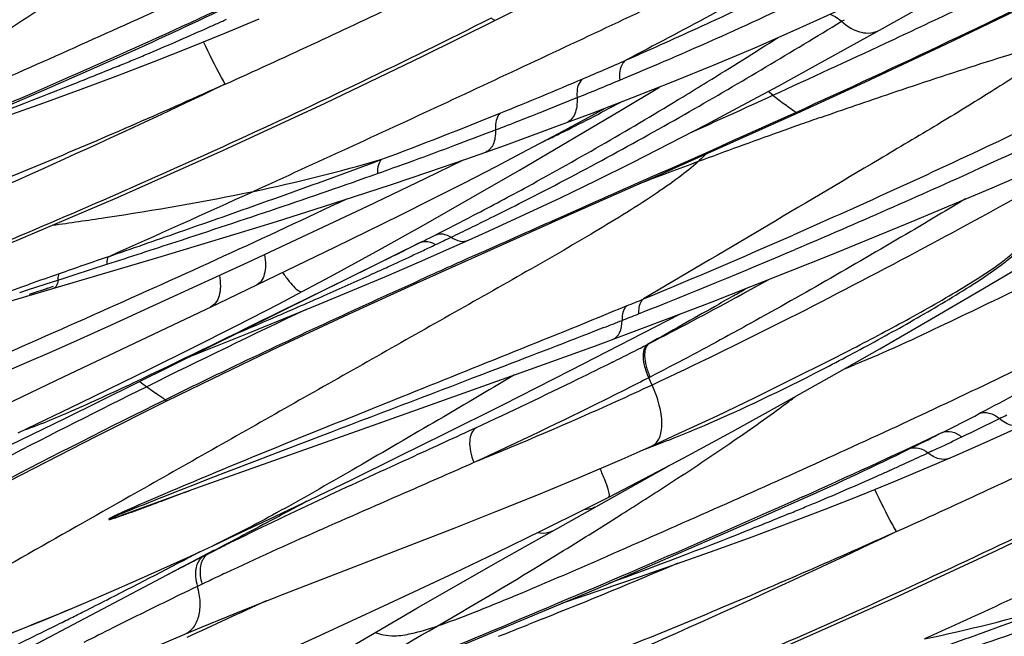
# Model space of a CAD drawing. Units: millimetres. Extents: x 0 to 297, y 0 to 210.
# Drawn here: x 213 to 216, y 133 to 136 of the extents above; entities that cross this region are included whole.
import ezdxf

# ---------------------------------------------------------------- set-up
doc = ezdxf.new("R2010")
doc.units = ezdxf.units.MM
doc.header["$LTSCALE"] = 16.335
doc.layers.add('DTM_AXIS', color=7, linetype='CONTINUOUS')

msp = doc.modelspace()

# ---------------------------------------------------------------- linework, layer by layer
at = {"layer": 'DTM_AXIS', "color": 7, "linetype": 'Continuous'}
for p, q in [((215.99766, 135.69846), (216.41453, 135.93417)), ((213.44548, 135.686), (213.5801, 135.74238)), ((215.85009, 135.73284), (215.86097, 135.73903)), ((213.30883, 135.63047), (213.44548, 135.686)), ((212.9149, 135.54125), (213.08442, 135.61663)), ((213.08139, 135.62331), (213.04727, 135.60799)), ((213.16996, 135.57566), (213.30883, 135.63047)), ((213.02885, 135.52152), (213.16996, 135.57566)), ((212.73099, 135.46045), (212.9149, 135.54125)), ((212.5164, 135.36738), (212.73099, 135.46045)), ((215.58189, 135.44458), (215.56348, 135.45866)), ((214.878, 135.37533), (215.03496, 135.43539)), ((214.73631, 135.32239), (214.878, 135.37533)), ((214.86466, 135.35971), (214.92787, 135.39442)), ((214.74606, 135.2956), (214.86466, 135.35971)), ((214.63534, 135.28534), (214.73631, 135.32239)), ((214.46267, 135.22335), (214.53941, 135.25069)), ((214.53941, 135.25069), (214.63534, 135.28534)), ((216.43639, 135.08424), (216.83817, 135.25577)), ((214.38488, 135.196), (214.46271, 135.22336)), ((214.22653, 135.12031), (214.37661, 135.19315)), ((214.24088, 135.14636), (214.38488, 135.196)), ((214.09519, 135.09734), (214.24088, 135.14636)), ((214.37978, 135.10387), (214.5034, 135.16758)), ((213.9476, 135.04883), (214.09519, 135.09734)), ((214.00243, 135.01298), (214.22653, 135.12031)), ((216.12114, 134.95179), (216.43639, 135.08424)), ((213.78887, 134.91207), (214.00243, 135.01298)), ((213.87749, 134.85348), (214.12982, 134.97772)), ((213.18482, 134.81247), (213.49437, 134.90602)), ((213.53732, 134.79468), (213.78887, 134.91207)), ((212.82229, 134.18472), (214.20792, 134.87045)), ((214.20792, 134.87045), (214.16412, 134.84882)), ((214.2532, 134.89324), (214.26612, 134.89978)), ((214.33101, 134.85075), (214.39531, 134.87935)), ((213.42051, 134.63355), (213.87749, 134.85348)), ((213.85777, 134.73805), (214.03545, 134.83509)), ((214.15323, 134.84344), (214.03542, 134.78529)), ((214.16412, 134.84882), (214.15323, 134.84344)), ((214.20409, 134.79517), (214.33101, 134.85075)), ((212.27591, 134.5434), (213.18482, 134.81247)), ((213.21345, 134.64541), (213.53732, 134.79468)), ((214.0756, 134.73996), (214.20409, 134.79517)), ((216.40062, 134.69034), (216.59857, 134.80733)), ((212.85881, 134.74477), (212.98532, 134.78571)), ((214.01205, 134.77376), (213.7618, 134.65051)), ((214.03542, 134.78529), (214.01205, 134.77376)), ((212.68053, 134.68697), (212.77472, 134.71754)), ((212.77472, 134.71754), (212.79506, 134.72412)), ((212.79506, 134.72412), (212.81634, 134.73102)), ((212.81634, 134.73102), (212.85881, 134.74477)), ((213.74763, 134.67925), (213.85777, 134.73805)), ((215.43765, 134.65589), (215.56959, 134.72758)), ((212.64629, 134.67583), (212.68053, 134.68697)), ((212.71493, 134.67895), (212.68278, 134.66861)), ((212.73101, 134.68413), (212.71493, 134.67895)), ((212.74708, 134.68931), (212.73101, 134.68413)), ((212.77733, 134.69908), (212.75529, 134.69196)), ((213.6578, 134.63221), (213.74765, 134.67926)), ((213.74763, 134.67925), (213.74765, 134.67926)), ((213.00468, 134.55019), (213.21345, 134.64541)), ((213.7618, 134.65051), (213.67647, 134.60857)), ((212.81703, 134.34721), (213.42051, 134.63355)), ((213.49285, 134.54748), (213.6578, 134.63221)), ((213.54665, 134.52118), (213.81377, 134.63022)), ((213.67647, 134.60857), (213.62668, 134.58411)), ((214.79456, 134.37337), (215.21972, 134.59165)), ((214.89054, 134.46867), (215.19451, 134.58201)), ((212.88314, 134.49545), (213.00468, 134.55019)), ((213.31495, 134.45767), (213.49285, 134.54748)), ((213.31988, 134.43029), (213.54665, 134.52118)), ((214.92314, 134.53919), (214.88726, 134.52512)), ((212.7638, 134.44249), (212.88314, 134.49545)), ((213.15504, 134.37826), (213.31495, 134.45767)), ((214.61893, 134.37008), (214.89054, 134.46867)), ((215.09953, 134.47675), (215.09389, 134.47385)), ((212.60347, 134.37293), (212.68424, 134.40772)), ((212.68424, 134.40772), (212.7638, 134.44249)), ((212.8839, 134.24607), (213.15504, 134.37826)), ((214.52897, 134.23866), (214.79456, 134.37337)), ((212.4686, 134.18), (212.81703, 134.34721)), ((215.10377, 134.34652), (215.09801, 134.34356)), ((215.11124, 134.31517), (215.09801, 134.34356)), ((212.6401, 134.12932), (212.8839, 134.24607)), ((214.29948, 134.12361), (214.52897, 134.23866)), ((212.61097, 134.08206), (212.82229, 134.18472)), ((216.42952, 134.10036), (216.56106, 134.16014)), ((214.12335, 134.03632), (214.29948, 134.12361)), ((216.24392, 134.13082), (216.22552, 134.12215)), ((216.24392, 134.13082), (216.22928, 134.12346)), ((216.29745, 134.04198), (216.42952, 134.10036)), ((213.93695, 133.94506), (214.12335, 134.03632)), ((216.20087, 134.0575), (216.18669, 134.05088)), ((216.19636, 133.99847), (216.29745, 134.04198)), ((214.50125, 133.62075), (215.17631, 134.00038)), ((216.06175, 133.94209), (216.19636, 133.99847)), ((213.78023, 133.86929), (213.93695, 133.94506)), ((213.1047, 133.83046), (213.35042, 133.91934)), ((214.94294, 133.87868), (215.0548, 133.93641)), ((215.9251, 133.88655), (216.06175, 133.94209)), ((213.61651, 133.79117), (213.78023, 133.86929)), ((214.50284, 133.82192), (214.66798, 133.88873)), ((215.53117, 133.79734), (215.70068, 133.87271)), ((215.69766, 133.8794), (215.66353, 133.86408)), ((215.78622, 133.83174), (215.9251, 133.88655)), ((215.64512, 133.77761), (215.78622, 133.83174)), ((213.48889, 133.73107), (213.61651, 133.79117)), ((214.33981, 133.75756), (214.50284, 133.82192)), ((214.92979, 133.77183), (214.98733, 133.80808)), ((214.98733, 133.80808), (214.99254, 133.81138)), ((215.34726, 133.71654), (215.53117, 133.79734)), ((213.68126, 133.50332), (214.33981, 133.75756)), ((214.88044, 133.74093), (214.92979, 133.77183)), ((213.39901, 133.68921), (213.48889, 133.73107)), ((215.13266, 133.62347), (215.34726, 133.71654)), ((213.44386, 133.69069), (213.38186, 133.65764)), ((212.56134, 133.22755), (213.40542, 133.67311)), ((213.38186, 133.65764), (213.36404, 133.64864)), ((213.40807, 133.67082), (213.38186, 133.65764)), ((214.19408, 133.44511), (214.50125, 133.62075)), ((214.89146, 133.52025), (215.13266, 133.62347)), ((213.25591, 133.59344), (213.22403, 133.57699)), ((214.06573, 133.45464), (214.34105, 133.58395)), ((214.75998, 133.46455), (215.06169, 133.56738)), ((213.35709, 133.5391), (213.33908, 133.5305)), ((212.89527, 133.46386), (213.0026, 133.51026)), ((214.62871, 133.40931), (214.89146, 133.52025)), ((213.8182, 133.34048), (214.06573, 133.45464)), ((214.32054, 133.28087), (214.62871, 133.40931)), ((213.06431, 133.39606), (213.00889, 133.36841)), ((214.64919, 133.3899), (214.62913, 133.38191)), ((214.68473, 133.40409), (214.64919, 133.3899)), ((213.2289, 133.07083), (213.8182, 133.34048))]:
    msp.add_line(p, q, dxfattribs=at)
for points in [[(214.49881, 135.73601), (214.80543, 135.89199), (215.16629, 136.08089), (215.52068, 136.27207), (215.86401, 136.46278), (216.19607, 136.65258), (216.52117, 136.84378), (216.83892, 137.03613), (217.14712, 137.22825), (217.44768, 137.42133), (217.73993, 137.615), (218.02278, 137.80857), (218.29748, 138.003), (218.56394, 138.1984), (218.82077, 138.39392), (219.00757, 138.54115)], [(215.67649, 135.37459), (215.9405, 135.49548), (216.25689, 135.64366), (216.56156, 135.79042), (216.85629, 135.93677), (217.14143, 136.08288), (217.41583, 136.22799), (217.67921, 136.37163), (217.93228, 136.51377), (218.09784, 136.60897)], [(215.03496, 135.43539), (215.19366, 135.4979), (215.35293, 135.56271), (215.51228, 135.62993), (215.6726, 135.70026), (215.83338, 135.7738), (215.99316, 135.85025), (216.09944, 135.90317)], [(210.49482, 134.03634), (211.23207, 134.31846), (211.70429, 134.50143), (212.15955, 134.6824), (212.60042, 134.86374), (213.02769, 135.04642), (213.44046, 135.23014), (213.83761, 135.41403), (214.21808, 135.59689), (214.49881, 135.73601)], [(214.61441, 134.97926), (214.75374, 135.04493), (214.89381, 135.11274), (215.0353, 135.18305), (215.17931, 135.25628), (215.32283, 135.33081), (215.46374, 135.40543), (215.6051, 135.48163), (215.74832, 135.55998), (215.99759, 135.69841)], [(212.44542, 135.31129), (212.59401, 135.36312), (212.74077, 135.41533), (212.88572, 135.46808), (213.02885, 135.52152)], [(214.78825, 135.26697), (214.98813, 135.38569), (215.13968, 135.47664)], [(214.20785, 134.71878), (214.79649, 134.98198), (215.10464, 135.1186), (215.67649, 135.37459)], [(214.5034, 135.16758), (214.62564, 135.23155), (214.74606, 135.2956)], [(214.40646, 135.04442), (214.59438, 135.15318), (214.78825, 135.26697)], [(214.12982, 134.97772), (214.25517, 135.04055), (214.37978, 135.10387)], [(213.49437, 134.90602), (213.64698, 134.95317), (213.79812, 135.00077), (213.9476, 135.04883)], [(214.03545, 134.83509), (214.21972, 134.93808), (214.40646, 135.04442)], [(214.39534, 134.87936), (214.47656, 134.91594), (214.61441, 134.97926)], [(215.6509, 134.75983), (215.80836, 134.82327), (216.12114, 134.95179)], [(215.19451, 134.58201), (215.34494, 134.63955), (215.49682, 134.69872), (215.6509, 134.75983)], [(213.21958, 134.25369), (213.39886, 134.34128), (213.65834, 134.46522), (213.92804, 134.59098), (214.20785, 134.71878)], [(213.81377, 134.63022), (213.94546, 134.685), (214.0756, 134.73996)], [(215.80188, 134.34468), (215.9984, 134.45675), (216.20095, 134.57374), (216.40062, 134.69034)], [(215.11136, 134.07875), (215.21459, 134.12573), (215.36443, 134.19576), (215.51327, 134.2673), (215.65877, 134.33893), (215.80046, 134.4101), (215.87928, 134.45024)], [(213.35042, 133.91934), (214.06205, 134.17217), (214.61893, 134.37008)], [(215.0548, 133.93641), (215.23506, 134.03174), (215.42194, 134.13299), (215.61133, 134.23761), (215.80188, 134.34468)], [(210.82081, 132.96481), (211.37512, 133.2745), (211.667, 133.436), (211.96874, 133.60117), (212.28207, 133.77016), (212.60719, 133.94208), (212.94284, 134.1151), (213.21958, 134.25369)], [(214.66798, 133.88873), (214.83325, 133.95753), (214.99421, 134.02677), (215.11132, 134.07873)], [(213.11109, 132.29243), (213.84833, 132.57455), (214.32056, 132.75752), (214.77581, 132.93849), (215.21668, 133.11982), (215.64396, 133.30251), (216.05673, 133.48623), (216.45388, 133.67012), (216.83435, 133.85298), (217.11507, 133.9921)], [(214.34105, 133.58395), (214.50347, 133.66167), (214.68419, 133.7496), (214.85173, 133.83259), (214.94295, 133.87869)], [(215.06169, 133.56738), (215.21028, 133.61921), (215.35703, 133.67142), (215.50199, 133.72417), (215.64512, 133.77761)], [(213.0026, 133.51026), (213.09791, 133.55229), (213.19618, 133.59634), (213.29731, 133.64235), (213.39894, 133.68918)], [(213.2898, 133.34476), (213.35553, 133.37222), (213.51705, 133.43815), (213.68126, 133.50332)], [(212.3764, 133.25843), (212.46328, 133.29029), (212.55184, 133.32389), (212.64213, 133.35926), (212.7342, 133.39642), (212.82789, 133.4353), (212.89544, 133.46393)], [(213.87513, 133.25863), (214.03732, 133.354), (214.19408, 133.44511)], [(212.89208, 133.1708), (213.11631, 133.27029), (213.2898, 133.34476)]]:
    msp.add_lwpolyline(points, dxfattribs=at)
for centre, radius, start, end in [((199.79687, 165.20674), 32.42927, 294.182596, 295.209119), ((207.77544, 147.49028), 13.0065, 294.090497, 296.112144), ((199.80713, 165.75008), 33.19438, 294.263266, 295.541476), ((208.18127, 147.37288), 12.77089, 293.977807, 294.180019), ((208.20073, 147.32953), 12.72338, 294.180022, 294.379609), ((208.05195, 147.66524), 13.09058, 292.862397, 293.974949), ((188.29956, 195.07637), 65.57649, 294.5847232, 295.0076484), ((207.68981, 148.51718), 14.01629, 292.64158, 292.873402), ((206.75921, 154.40015), 20.54776, 293.672267, 293.858255), ((207.53864, 148.87962), 14.40899, 292.40772, 292.641559), ((207.0286, 153.78075), 19.87231, 293.152326, 293.677976), ((207.9363, 152.424), 18.3299, 292.616108, 293.031867), ((207.76971, 152.05796), 17.99688, 292.034997, 293.139368), ((207.55218, 153.34291), 19.32587, 292.086539, 292.619708), ((160.66145, 255.43741), 131.96414, 294.4370016, 294.5934588), ((221.66462, 143.39294), 10.0088, 232.573858, 232.924954), ((207.72467, 152.9176), 18.86691, 291.666647, 292.086786), ((211.53784, 141.80628), 7.26115, 297.311686, 298.382487), ((207.25165, 148.54656), 15.34585, 300.021988, 301.334535), ((207.15807, 153.59467), 19.65082, 290.55522, 292.007089), ((207.94197, 152.37146), 18.27913, 291.027195, 291.665682), ((211.94862, 141.00989), 6.36505, 296.177377, 297.315491), ((224.58755, 110.15836), 26.69843, 109.461687, 109.656351), ((224.52754, 110.3282), 26.5183, 109.286734, 109.461696), ((207.95097, 152.35106), 18.25686, 290.562008, 291.023805), ((212.26388, 140.37064), 5.65229, 295.53328, 296.16806), ((224.66575, 109.94022), 26.93017, 109.656898, 110.371782), ((207.22862, 154.29467), 20.33035, 289.576863, 290.544258), ((207.90963, 147.40629), 14.02935, 298.607152, 300.02529), ((212.39371, 140.09981), 5.35195, 295.35734, 295.52886), ((212.18726, 141.61526), 6.68722, 281.823131, 286.24226), ((224.26371, 111.01658), 25.78117, 110.366902, 110.91318), ((177.84131, 213.71459), 86.37491, 294.0135878, 294.4249459), ((208.08474, 147.08603), 13.66434, 297.600162, 298.605505), ((208.32209, 147.40289), 13.87826, 296.350262, 296.935127), ((208.16141, 146.93907), 13.49859, 296.887995, 297.600775), ((208.24234, 147.5638), 14.05785, 295.991894, 296.350442), ((208.08727, 147.88197), 14.41179, 295.658932, 295.991694), ((208.22945, 146.80497), 13.34822, 296.608104, 296.825677), ((214.22721, 134.83107), 0.04385, 108.05737, 116.09687), ((208.1709, 147.70892), 14.21959, 295.388361, 295.657106), ((202.9893, 163.77903), 31.5372, 292.538883, 293.691799), ((207.68826, 147.8957), 14.56583, 295.993569, 296.350063), ((207.64845, 148.81516), 15.44301, 294.991239, 295.183452), ((207.93661, 148.20235), 14.76582, 295.183392, 295.388763), ((204.57056, 160.99862), 28.41254, 291.660949, 292.992834), ((245.0889, 42.30214), 97.92315, 109.1339503, 109.2529867), ((207.20834, 149.76058), 16.48585, 294.641297, 294.989436), ((239.68451, 78.32842), 61.88411, 114.0938365, 114.3113397), ((206.68756, 150.89481), 17.73392, 294.425555, 294.642746), ((229.71939, 86.31348), 51.30535, 109.25564, 109.392204), ((205.43749, 153.66122), 20.76966, 293.843227, 294.409701), ((212.2244, 140.23199), 6.42506, 299.911181, 300.411687), ((206.29983, 151.43938), 19.10982, 298.573023, 298.825363), ((203.48531, 158.08502), 25.60504, 293.398635, 293.837215), ((202.18084, 165.71194), 33.63236, 292.429357, 292.548771), ((207.52968, 149.17312), 16.53136, 297.252221, 298.578422), ((229.90691, 100.46368), 37.76995, 115.304, 116.351566), ((201.53443, 162.59496), 30.51885, 293.08559, 293.397568), ((201.927, 167.65462), 35.57432, 291.427517, 291.550212), ((203.51339, 163.63785), 31.25562, 291.550082, 291.676245), ((208.23135, 147.83423), 15.01979, 296.895163, 297.041806), ((208.33431, 147.63253), 14.79333, 297.04181, 297.18946), ((211.40197, 142.87419), 9.55712, 297.400117, 298.130666), ((208.06196, 148.16859), 15.39461, 296.60644, 296.894488), ((215.01358, 136.59316), 2.37111, 291.04239, 291.39), ((214.91561, 136.84275), 2.63923, 291.39405, 291.95291), ((221.32362, 145.52204), 13.88092, 233.744529, 233.882779), ((230.99145, 98.34609), 40.14892, 116.397073, 117.288626), ((218.53385, 141.68772), 9.13911, 233.842104, 234.121095), ((204.28421, 149.66616), 19.14864, 306.352539, 306.492556), ((210.39807, 145.74755), 13.00471, 296.712747, 297.418546), ((210.78363, 145.65829), 12.80329, 295.612744, 296.343245), ((210.80478, 145.61423), 12.75442, 296.34596, 296.494231), ((213.58612, 138.1331), 4.33451, 290.78616, 291.52988), ((202.41314, 163.46283), 32.42927, 294.182596, 295.209119), ((210.2481, 146.03927), 13.33271, 296.11227, 296.654504), ((210.80206, 145.61364), 12.75506, 295.18336, 295.6248), ((213.82077, 137.51479), 3.67317, 289.88217, 290.78694), ((210.3917, 145.74637), 13.0065, 294.090497, 296.112144), ((210.69084, 145.84896), 13.01533, 295.046171, 295.185628), ((202.4234, 164.00617), 33.19438, 294.263266, 295.541476), ((210.96432, 145.26143), 12.36728, 294.377893, 294.781448), ((211.16345, 144.82944), 11.89161, 294.782787, 294.987406), ((210.81699, 145.58562), 12.72338, 294.180022, 294.379609), ((210.66821, 145.92133), 13.09058, 292.862397, 293.974949), ((210.79753, 145.62897), 12.77089, 293.977807, 294.180019), ((200.13523, 168.83344), 37.33072, 290.483759, 290.6599), ((206.35819, 152.18048), 19.55303, 290.326502, 290.478133), ((210.15491, 147.13571), 14.40899, 292.40772, 292.641559), ((210.30608, 146.77327), 14.01629, 292.64158, 292.873402), ((202.82103, 153.06253), 22.77616, 301.631174, 301.969983), ((220.05501, 120.42003), 14.82448, 116.328773, 116.639532), ((199.91189, 159.16614), 28.82384, 297.001438, 297.788873), ((220.65499, 119.2361), 16.15176, 116.833716, 117.048486), ((204.25645, 150.68198), 19.99648, 300.063183, 301.706531), ((221.63008, 117.32645), 18.29595, 117.048572, 117.239179), ((204.62221, 158.55929), 27.09314, 291.802275, 293.010672), ((220.03331, 119.53682), 15.51244, 115.116637, 115.364678), ((213.53418, 133.59352), 0.18526, 191.60631, 197.08309), ((220.09048, 119.41612), 15.64599, 115.364514, 115.49034), ((202.07115, 154.94622), 24.08358, 296.741409, 296.982419), ((208.69333, 143.29715), 10.69345, 292.820248, 293.137872), ((244.09856, 67.08158), 73.05937, 114.6675604, 114.9348817), ((214.80353, 139.87135), 6.68722, 281.823131, 286.24226), ((202.95719, 153.18429), 22.1114, 296.445766, 296.607389), ((202.59855, 153.90036), 22.91226, 296.607253, 296.740432), ((203.8353, 151.41212), 20.13362, 295.69606, 296.454351), ((204.05913, 159.96618), 28.60854, 291.432587, 291.682945), ((237.01617, 85.36041), 53.67604, 116.568183, 116.702215)]:
    msp.add_arc(centre, radius, start, end, dxfattribs=at)
for points, knots in [([(217.45966, 137.01234), (217.43148, 136.98356), (217.36238, 136.92614), (217.19377, 136.80906), (216.9458, 136.66209), (216.63254, 136.48065), (216.31198, 136.29628), (215.98969, 136.11372), (215.55678, 135.87282), (215.22924, 135.69643), (215.00923, 135.58135)], [0, 0, 0, 0, 0.0425375, 0.0944953, 0.2167309, 0.3466778, 0.4768468, 0.6072068, 0.7378126, 1, 1, 1, 1]), ([(212.67481, 136.92991), (212.65098, 136.9081), (212.59456, 136.86327), (212.45622, 136.76723), (212.24511, 136.6385), (211.96485, 136.47792), (211.56625, 136.25259), (211.06332, 135.96742), (210.66077, 135.73943), (210.45952, 135.62542)], [0, 0, 0, 0, 0.0376691, 0.0838661, 0.1963535, 0.3258077, 0.460545, 0.7302725, 1, 1, 1, 1]), ([(215.67119, 135.37786), (216.07092, 135.55911), (216.89104, 135.94584), (217.68908, 136.37707), (218.09356, 136.61158)], [0, 0, 0, 0, 0.4842029, 1, 1, 1, 1]), ([(214.6661, 136.49566), (214.41535, 136.36405), (214.03438, 136.17351), (213.52002, 135.92987), (213.12952, 135.75053), (212.73603, 135.57423), (212.34513, 135.40253), (212.03084, 135.26571), (211.80296, 135.17248), (211.70265, 135.13459), (211.65752, 135.11947)], [0, 0, 0, 0, 0.2566854, 0.3860063, 0.5158686, 0.646177, 0.7768275, 0.9028611, 0.9568516, 1, 1, 1, 1]), ([(216.36987, 136.44927), (216.33582, 136.41662), (216.25131, 136.35456), (216.10596, 136.27024), (215.93799, 136.18506), (215.69695, 136.07008), (215.39103, 135.92447), (215.02348, 135.75035), (214.65631, 135.57751), (214.16825, 135.34958), (213.80183, 135.18092), (213.55741, 135.06991)], [0, 0, 0, 0, 0.0451258, 0.0996344, 0.1607312, 0.2251767, 0.3550848, 0.4847784, 0.6141866, 0.7432392, 1, 1, 1, 1]), ([(216.02131, 135.64759), (216.11372, 135.69073), (216.48947, 135.86753), (216.86251, 136.05016), (217.14153, 136.1926)], [0, 0, 0, 0, 0.245594, 1, 1, 1, 1]), ([(215.07028, 135.60823), (215.16762, 135.65128), (215.54129, 135.82014), (215.9086, 136.00375), (216.17332, 136.1525)], [0, 0, 0, 0, 0.259553, 1, 1, 1, 1]), ([(215.10775, 135.55522), (215.19899, 135.59402), (215.55042, 135.74701), (215.89589, 135.91424), (216.14559, 136.04986)], [0, 0, 0, 0, 0.2586634, 1, 1, 1, 1]), ([(212.37627, 135.55529), (212.43875, 135.59483), (212.58573, 135.68906), (212.80107, 135.8315), (212.95104, 135.93853), (213.01834, 135.98804)], [0, 0, 0, 0, 0.2864416, 0.6763232, 1, 1, 1, 1]), ([(215.8045, 135.76064), (215.80855, 135.75925), (215.82516, 135.75244), (215.84015, 135.74193), (215.85022, 135.73271)], [0, 0, 0, 0, 0.2385818, 1, 1, 1, 1]), ([(214.48381, 135.7451), (214.14749, 135.57571), (213.50111, 135.26499), (212.27413, 134.72977), (211.37594, 134.38502), (210.79541, 134.16342)], [0, 0, 0, 0, 0.281364, 0.535714, 1, 1, 1, 1]), ([(214.49881, 135.73601), (214.49827, 135.73576), (214.4964, 135.73722), (214.49348, 135.73861), (214.489, 135.74169), (214.48571, 135.74383), (214.48381, 135.7451)], [0, 0, 0, 0, 0.1013241, 0.3224623, 0.608569, 1, 1, 1, 1]), ([(214.60868, 135.03014), (214.82776, 135.14146), (215.24589, 135.36864), (215.65369, 135.61348), (215.85022, 135.73271)], [0, 0, 0, 0, 0.5166795, 1, 1, 1, 1]), ([(215.85022, 135.73271), (215.87141, 135.71299), (215.90902, 135.68972), (215.96316, 135.68523), (215.98729, 135.69267), (215.99759, 135.69841)], [0, 0, 0, 0, 0.5420175, 0.7792643, 1, 1, 1, 1]), ([(216.74528, 135.67708), (216.70367, 135.641), (216.60097, 135.56649), (216.42557, 135.45267), (216.21868, 135.32655), (215.9187, 135.14831), (215.53685, 134.92197), (215.23067, 134.74093), (215.07783, 134.65066)], [0, 0, 0, 0, 0.0843395, 0.1938229, 0.3202818, 0.4553036, 0.7281855, 1, 1, 1, 1]), ([(215.76866, 135.35823), (215.85996, 135.39018), (216.18384, 135.50149), (216.5099, 135.60649), (216.74528, 135.67708)], [0, 0, 0, 0, 0.2824628, 1, 1, 1, 1]), ([(213.44769, 135.48786), (213.44263, 135.49647), (213.41221, 135.55012), (213.38519, 135.60564), (213.363, 135.65233)], [0, 0, 0, 0, 0.1618589, 1, 1, 1, 1]), ([(215.23201, 135.43898), (215.26348, 135.45811), (215.38774, 135.5342), (215.51117, 135.61165), (215.6032, 135.66981)], [0, 0, 0, 0, 0.2527706, 1, 1, 1, 1]), ([(213.04727, 135.60799), (212.8595, 135.5238), (212.48179, 135.35811), (211.91103, 135.11642), (211.43536, 134.91936), (211.06874, 134.76998), (210.89251, 134.70275), (210.80949, 134.67447)], [0, 0, 0, 0, 0.2545672, 0.5102218, 0.7667732, 0.891498, 1, 1, 1, 1]), ([(213.03127, 135.55859), (212.97426, 135.53508), (212.7409, 135.44058), (212.50536, 135.35152), (212.32687, 135.28613)], [0, 0, 0, 0, 0.2449436, 1, 1, 1, 1]), ([(215.00923, 135.58134), (215.0045, 135.57822), (214.98477, 135.5573), (214.98307, 135.52578), (214.98516, 135.50363)], [0, 0, 0, 0, 0.2031116, 1, 1, 1, 1]), ([(213.44769, 135.48786), (213.21622, 135.38363), (212.75048, 135.18062), (212.04423, 134.89528), (211.33309, 134.62559), (210.85922, 134.44698), (210.6232, 134.35646)], [0, 0, 0, 0, 0.2502516, 0.5007783, 0.7508074, 1, 1, 1, 1]), ([(213.44769, 135.48786), (212.97141, 135.25983), (212.05256, 134.84831), (211.11975, 134.47056), (210.67651, 134.2908)], [0, 0, 0, 0, 0.5247206, 1, 1, 1, 1]), ([(214.84193, 135.5089), (214.8375, 135.50593), (214.81896, 135.48599), (214.81719, 135.4563), (214.81883, 135.43523)], [0, 0, 0, 0, 0.2013858, 1, 1, 1, 1]), ([(214.81883, 135.43523), (214.81951, 135.42373), (214.81897, 135.40206), (214.81178, 135.37257), (214.79805, 135.34973), (214.78428, 135.3402), (214.77718, 135.33755)], [0, 0, 0, 0, 0.3061942, 0.5723052, 0.7986381, 1, 1, 1, 1]), ([(215.67119, 135.37786), (215.66968, 135.37887), (215.65582, 135.38822), (215.6426, 135.39848), (215.63071, 135.40746)], [0, 0, 0, 0, 0.1087969, 1, 1, 1, 1]), ([(216.75319, 135.40391), (216.66546, 135.36188), (216.3037, 135.18925), (215.93943, 135.0218), (215.66147, 134.89978)], [0, 0, 0, 0, 0.2426881, 1, 1, 1, 1]), ([(214.42142, 134.82107), (214.5267, 134.86817), (214.94344, 135.05342), (215.36087, 135.23716), (215.67119, 135.37786)], [0, 0, 0, 0, 0.2528806, 1, 1, 1, 1]), ([(214.52166, 135.37566), (214.51781, 135.37297), (214.50156, 135.35483), (214.49979, 135.32853), (214.50073, 135.30954)], [0, 0, 0, 0, 0.1978895, 1, 1, 1, 1]), ([(215.67119, 135.37786), (215.67238, 135.37707), (215.67408, 135.37644), (215.67588, 135.37434), (215.67648, 135.37459)], [0, 0, 0, 0, 0.6865637, 1, 1, 1, 1]), ([(214.50073, 135.30954), (214.50103, 135.29919), (214.49997, 135.27978), (214.49217, 135.24784), (214.47569, 135.22795), (214.46271, 135.22336)], [0, 0, 0, 0, 0.3134743, 0.5829384, 1, 1, 1, 1]), ([(216.61627, 135.26338), (216.5397, 135.22825), (216.22548, 135.08477), (215.90939, 134.94536), (215.66896, 134.84335)], [0, 0, 0, 0, 0.2438914, 1, 1, 1, 1]), ([(215.31978, 135.21424), (215.31762, 135.21193), (215.30833, 135.20223), (215.29864, 135.19292), (215.29107, 135.186)], [0, 0, 0, 0, 0.2359568, 1, 1, 1, 1]), ([(212.99186, 134.81551), (213.08298, 134.84715), (213.43928, 134.97066), (213.7949, 135.09634), (214.05767, 135.19494)], [0, 0, 0, 0, 0.2557523, 1, 1, 1, 1]), ([(215.29107, 135.186), (215.26724, 135.16419), (215.21082, 135.11936), (215.07249, 135.02331), (214.86138, 134.89458), (214.58112, 134.73401), (214.18252, 134.50868), (213.67958, 134.22351), (213.27704, 133.99552), (213.07578, 133.8815)], [0, 0, 0, 0, 0.0376691, 0.0838661, 0.1963535, 0.3258077, 0.460545, 0.7302725, 1, 1, 1, 1]), ([(214.05767, 135.19493), (214.0512, 135.18987), (214.04175, 135.17088), (214.04052, 135.1511), (214.04073, 135.13956)], [0, 0, 0, 0, 0.4158683, 1, 1, 1, 1]), ([(212.98532, 134.78571), (213.0756, 134.81494), (213.42856, 134.9294), (213.78055, 135.04699), (214.04073, 135.13956)], [0, 0, 0, 0, 0.2557455, 1, 1, 1, 1]), ([(212.77419, 134.93802), (212.84261, 134.94768), (213.1046, 134.98584), (213.3659, 135.02976), (213.55741, 135.06991)], [0, 0, 0, 0, 0.2609584, 1, 1, 1, 1]), ([(216.56273, 135.06255), (216.4132, 134.97996), (215.93499, 134.72011), (215.44954, 134.47332), (215.11124, 134.31517)], [0, 0, 0, 0, 0.3138645, 1, 1, 1, 1]), ([(215.87944, 134.45032), (215.91681, 134.46945), (215.99149, 134.50832), (216.10296, 134.56833), (216.21409, 134.63037), (216.32449, 134.69501), (216.4151, 134.75196), (216.48478, 134.80169), (216.5334, 134.84246), (216.57429, 134.88877), (216.59826, 134.94606), (216.58914, 135.00728), (216.57301, 135.04447), (216.56273, 135.06255)], [0, 0, 0, 0, 0.1251941, 0.2510147, 0.3774979, 0.5046841, 0.632501, 0.6964448, 0.7598313, 0.8213199, 0.8796568, 0.9379984, 1, 1, 1, 1]), ([(215.908, 134.44601), (215.9453, 134.46595), (216.01972, 134.50635), (216.13065, 134.56852), (216.24087, 134.6325), (216.34986, 134.69891), (216.43871, 134.75739), (216.50603, 134.80864), (216.55201, 134.85051), (216.58955, 134.89808), (216.60935, 134.9555), (216.60044, 135.0157), (216.58529, 135.05315), (216.5754, 135.07132)], [0, 0, 0, 0, 0.1267332, 0.2537341, 0.3810228, 0.5085796, 0.6361355, 0.6995318, 0.7619243, 0.8220946, 0.8796228, 0.9380241, 1, 1, 1, 1]), ([(213.92034, 135.04003), (213.60179, 134.88922), (213.11991, 134.66935), (212.47481, 134.38563), (212.152, 134.24444), (211.99048, 134.17669)], [0, 0, 0, 0, 0.5000972, 0.7514683, 1, 1, 1, 1]), ([(216.33266, 135.04045), (216.26205, 134.99804), (215.9844, 134.83259), (215.7043, 134.67119), (215.49347, 134.55478)], [0, 0, 0, 0, 0.2548525, 1, 1, 1, 1]), ([(214.26612, 134.89978), (214.2749, 134.90404), (214.29766, 134.9065), (214.31786, 134.89751), (214.32776, 134.89135)], [0, 0, 0, 0, 0.4555061, 1, 1, 1, 1]), ([(214.21362, 134.87277), (214.2176, 134.87406), (214.23622, 134.87734), (214.25524, 134.87017), (214.26758, 134.86262)], [0, 0, 0, 0, 0.2244148, 1, 1, 1, 1]), ([(214.32777, 134.89135), (214.33859, 134.88418), (214.3604, 134.87352), (214.38562, 134.87501), (214.39531, 134.87935)], [0, 0, 0, 0, 0.5500393, 1, 1, 1, 1]), ([(212.99187, 134.81551), (212.9907, 134.81401), (212.98587, 134.80479), (212.98535, 134.79409), (212.98532, 134.78571)], [0, 0, 0, 0, 0.1844808, 1, 1, 1, 1]), ([(213.60079, 134.824), (213.60315, 134.81023), (213.60562, 134.78435), (213.60189, 134.7486), (213.58993, 134.72021), (213.57551, 134.70764), (213.56786, 134.70398)], [0, 0, 0, 0, 0.3168843, 0.5859718, 0.8077476, 1, 1, 1, 1]), ([(213.67113, 134.75353), (213.67949, 134.74167), (213.69449, 134.72121), (213.7166, 134.69651), (213.73202, 134.68204), (213.74422, 134.67752), (213.74763, 134.67925)], [0, 0, 0, 0, 0.3977166, 0.6979322, 0.8954149, 1, 1, 1, 1]), ([(217.28237, 134.75175), (217.03162, 134.62014), (216.65064, 134.42959), (216.13629, 134.18596), (215.74579, 134.00662), (215.35229, 133.83032), (214.9614, 133.65862), (214.64711, 133.52179), (214.41923, 133.42857), (214.31892, 133.39068), (214.27378, 133.37556)], [0, 0, 0, 0, 0.2566854, 0.3860063, 0.5158686, 0.646177, 0.7768275, 0.9028611, 0.9568516, 1, 1, 1, 1]), ([(212.79506, 134.72412), (212.79469, 134.72002), (212.79321, 134.70857), (212.78705, 134.69465), (212.77943, 134.69241)], [0, 0, 0, 0, 0.3417736, 1, 1, 1, 1]), ([(212.79973, 134.74862), (212.79887, 134.74733), (212.7954, 134.73961), (212.79504, 134.73096), (212.79506, 134.72412)], [0, 0, 0, 0, 0.1848398, 1, 1, 1, 1]), ([(213.21271, 134.25797), (213.2962, 134.29904), (213.62568, 134.45885), (213.95823, 134.61228), (214.20715, 134.72476)], [0, 0, 0, 0, 0.2540753, 1, 1, 1, 1]), ([(213.42501, 134.74265), (213.42741, 134.72852), (213.42984, 134.70187), (213.42559, 134.66498), (213.4127, 134.63559), (213.39749, 134.62258), (213.38943, 134.61874)], [0, 0, 0, 0, 0.313493, 0.5816244, 0.8047796, 1, 1, 1, 1]), ([(216.58828, 134.71308), (216.47626, 134.65929), (216.24919, 134.54995), (216.02083, 134.44265), (215.90227, 134.39488)], [0, 0, 0, 0, 0.4929633, 1, 1, 1, 1]), ([(212.37189, 134.59625), (212.39801, 134.60584), (212.50197, 134.64367), (212.60623, 134.68067), (212.68433, 134.70816)], [0, 0, 0, 0, 0.2515135, 1, 1, 1, 1]), ([(218.98614, 134.70536), (218.95208, 134.67271), (218.86758, 134.61065), (218.72222, 134.52633), (218.55425, 134.44115), (218.31321, 134.32617), (218.0073, 134.18056), (217.63975, 134.00644), (217.27258, 133.8336), (216.78452, 133.60567), (216.41809, 133.43701), (216.17368, 133.326)], [0, 0, 0, 0, 0.0451258, 0.0996344, 0.1607312, 0.2251767, 0.3550848, 0.4847784, 0.6141866, 0.7432392, 1, 1, 1, 1]), ([(215.07783, 134.65066), (215.07446, 134.64811), (215.06034, 134.63199), (215.05781, 134.60916), (215.05801, 134.59244)], [0, 0, 0, 0, 0.202072, 1, 1, 1, 1]), ([(215.4283, 134.66275), (215.40375, 134.64861), (215.29442, 134.58614), (215.18459, 134.52458), (215.09953, 134.47675)], [0, 0, 0, 0, 0.2250217, 1, 1, 1, 1]), ([(215.01307, 134.62384), (214.72152, 134.50351), (214.27453, 134.32518), (213.67037, 134.08195), (213.35966, 133.9543), (213.20324, 133.88756)], [0, 0, 0, 0, 0.4842782, 0.7388832, 1, 1, 1, 1]), ([(215.01307, 134.62384), (215.00982, 134.62134), (214.99625, 134.60554), (214.99386, 134.58337), (214.99403, 134.56709)], [0, 0, 0, 0, 0.2011633, 1, 1, 1, 1]), ([(213.62668, 134.58411), (213.44729, 134.49602), (213.18971, 134.36868), (212.86454, 134.21877), (212.7183, 134.15793), (212.65158, 134.13427)], [0, 0, 0, 0, 0.5581055, 0.8022961, 1, 1, 1, 1]), ([(214.9592, 134.49395), (214.97038, 134.49809), (214.9908, 134.52202), (214.99384, 134.55082), (214.99403, 134.56709)], [0, 0, 0, 0, 0.4230192, 1, 1, 1, 1]), ([(214.88726, 134.52512), (214.75373, 134.47287), (214.41064, 134.34075), (213.84882, 134.12789), (213.42156, 133.96454), (213.20476, 133.87877)], [0, 0, 0, 0, 0.2386626, 0.6119287, 1, 1, 1, 1]), ([(215.49347, 134.55478), (215.46084, 134.53676), (215.33169, 134.46596), (215.2016, 134.39686), (215.10377, 134.34652)], [0, 0, 0, 0, 0.2530055, 1, 1, 1, 1]), ([(215.09389, 134.47385), (215.09134, 134.47241), (215.08048, 134.46318), (215.07717, 134.44803), (215.0764, 134.43706)], [0, 0, 0, 0, 0.2101349, 1, 1, 1, 1]), ([(215.09953, 134.47675), (215.08464, 134.46835), (215.07906, 134.43036), (215.08749, 134.38762), (215.09739, 134.36028), (215.10377, 134.34652)], [0, 0, 0, 0, 0.3754764, 0.6669391, 1, 1, 1, 1]), ([(215.0764, 134.43706), (215.07537, 134.42242), (215.07971, 134.38994), (215.09064, 134.35948), (215.09801, 134.34356)], [0, 0, 0, 0, 0.4554112, 1, 1, 1, 1]), ([(216.78753, 134.42286), (216.75512, 134.40412), (216.62275, 134.32874), (216.48854, 134.25662), (216.38657, 134.20371)], [0, 0, 0, 0, 0.2458231, 1, 1, 1, 1]), ([(214.95658, 134.40421), (214.91197, 134.38186), (214.73597, 134.29474), (214.55846, 134.21069), (214.42559, 134.14903)], [0, 0, 0, 0, 0.2540969, 1, 1, 1, 1]), ([(215.17683, 134.10103), (215.22995, 134.12197), (215.44143, 134.20988), (215.64758, 134.31015), (215.80017, 134.38924)], [0, 0, 0, 0, 0.2493799, 1, 1, 1, 1]), ([(214.57564, 134.35456), (214.36482, 134.23054), (214.05681, 134.04876), (213.6657, 133.82494), (213.48343, 133.72834), (213.39901, 133.68921)], [0, 0, 0, 0, 0.5427135, 0.7935253, 1, 1, 1, 1]), ([(215.09801, 134.34356), (215.0407, 134.31411), (214.81539, 134.20049), (214.58751, 134.09203), (214.41709, 134.01289)], [0, 0, 0, 0, 0.2553772, 1, 1, 1, 1]), ([(215.11124, 134.31517), (215.06404, 134.2931), (214.83482, 134.18746), (214.60242, 134.08881), (214.41709, 134.01289)], [0, 0, 0, 0, 0.2064624, 1, 1, 1, 1]), ([(215.11136, 134.07875), (215.12403, 134.08446), (215.13983, 134.10402), (215.14813, 134.13572), (215.15111, 134.17906), (215.14094, 134.24103), (215.12294, 134.29006), (215.11124, 134.31517)], [0, 0, 0, 0, 0.1640032, 0.2667612, 0.3868551, 0.6732253, 1, 1, 1, 1]), ([(210.61296, 132.86321), (211.04923, 133.10626), (211.908, 133.58555), (212.77832, 134.04431), (213.21271, 134.25797)], [0, 0, 0, 0, 0.5077861, 1, 1, 1, 1]), ([(213.21271, 134.25797), (213.21122, 134.25897), (213.19934, 134.26692), (213.18779, 134.27536), (213.17766, 134.28269)], [0, 0, 0, 0, 0.1253662, 1, 1, 1, 1]), ([(213.21271, 134.25797), (213.21423, 134.25696), (213.21629, 134.25538), (213.21852, 134.25434), (213.21934, 134.25358), (213.21958, 134.25368)], [0, 0, 0, 0, 0.6776131, 0.9025921, 1, 1, 1, 1]), ([(214.99254, 133.81138), (215.05502, 133.85092), (215.202, 133.94514), (215.41733, 134.08759), (215.5673, 134.19461), (215.63461, 134.24413)], [0, 0, 0, 0, 0.2864416, 0.6763232, 1, 1, 1, 1]), ([(216.38657, 134.20371), (216.39808, 134.20874), (216.42836, 134.20924), (216.45312, 134.19432), (216.46506, 134.1846)], [0, 0, 0, 0, 0.4492136, 1, 1, 1, 1]), ([(216.56094, 134.16009), (216.54711, 134.15373), (216.50968, 134.15342), (216.47969, 134.17234), (216.46506, 134.1846)], [0, 0, 0, 0, 0.4437092, 1, 1, 1, 1]), ([(214.42559, 134.14903), (214.34459, 134.11144), (214.02823, 133.96654), (213.71187, 133.8214), (213.48004, 133.70668)], [0, 0, 0, 0, 0.2566456, 1, 1, 1, 1]), ([(214.42559, 134.14903), (214.40887, 134.13962), (214.3974, 134.1015), (214.40266, 134.05495), (214.41121, 134.0269), (214.41709, 134.01289)], [0, 0, 0, 0, 0.3998906, 0.6833273, 1, 1, 1, 1]), ([(216.24392, 134.13082), (216.2548, 134.13556), (216.28341, 134.13612), (216.30692, 134.12218), (216.31832, 134.1131)], [0, 0, 0, 0, 0.448835, 1, 1, 1, 1]), ([(216.11625, 134.06739), (216.12652, 134.07186), (216.15354, 134.07244), (216.17582, 134.05938), (216.18669, 134.05088)], [0, 0, 0, 0, 0.4481477, 1, 1, 1, 1]), ([(216.2688, 134.02955), (216.2569, 134.02441), (216.22504, 134.02456), (216.19938, 134.04054), (216.18669, 134.05088)], [0, 0, 0, 0, 0.4421362, 1, 1, 1, 1]), ([(217.10007, 134.00119), (216.76375, 133.8318), (216.11738, 133.52107), (214.89039, 132.98586), (213.99221, 132.64111), (213.41168, 132.41951)], [0, 0, 0, 0, 0.281364, 0.535714, 1, 1, 1, 1]), ([(214.41709, 134.01289), (214.33395, 133.97601), (214.01029, 133.83463), (213.68631, 133.6938), (213.44886, 133.58249)], [0, 0, 0, 0, 0.2575297, 1, 1, 1, 1]), ([(214.94295, 133.87869), (214.9457, 133.88003), (214.94455, 133.89383), (214.93915, 133.91301), (214.92645, 133.94855), (214.91534, 133.97457), (214.90862, 133.98982)], [0, 0, 0, 0, 0.0779074, 0.2674781, 0.5757001, 1, 1, 1, 1]), ([(216.06396, 133.74395), (216.0589, 133.75255), (216.02847, 133.80621), (216.00146, 133.86173), (215.97927, 133.90841)], [0, 0, 0, 0, 0.1618589, 1, 1, 1, 1]), ([(213.07578, 133.8815), (212.93531, 133.80192), (212.65461, 133.64301), (212.24409, 133.40995), (211.91807, 133.22739), (211.68407, 133.10636), (211.58085, 133.05794), (211.53371, 133.03852)], [0, 0, 0, 0, 0.2755059, 0.5504352, 0.8056049, 0.9130017, 1, 1, 1, 1]), ([(212.99314, 133.7919), (212.99311, 133.79154), (212.99332, 133.79018), (212.99678, 133.79118), (213.00011, 133.79202), (213.00655, 133.79402), (213.01459, 133.79639), (213.02791, 133.80092), (213.04502, 133.80677), (213.06578, 133.81415), (213.08677, 133.82171), (213.11498, 133.832), (213.13617, 133.83981), (213.15031, 133.84505)], [0, 0, 0, 0, 0.006447, 0.019919, 0.047722, 0.0778722, 0.1366826, 0.2000442, 0.3293674, 0.4614521, 0.5950133, 0.7294681, 1, 1, 1, 1]), ([(212.99314, 133.7919), (212.99724, 133.79228), (213.00583, 133.79538), (213.02385, 133.80127), (213.04747, 133.80978), (213.07603, 133.82002), (213.09513, 133.82697), (213.1047, 133.83046)], [0, 0, 0, 0, 0.1046542, 0.2287159, 0.483577, 0.7412477, 1, 1, 1, 1]), ([(215.66353, 133.86408), (215.47577, 133.77988), (215.09806, 133.61419), (214.5273, 133.3725), (214.05162, 133.17545), (213.685, 133.02607), (213.50878, 132.95884), (213.42576, 132.93056)], [0, 0, 0, 0, 0.2545672, 0.5102218, 0.7667732, 0.891498, 1, 1, 1, 1]), ([(213.76543, 133.86217), (213.73906, 133.84784), (213.63202, 133.7904), (213.52459, 133.7337), (213.44386, 133.69069)], [0, 0, 0, 0, 0.2470371, 1, 1, 1, 1]), ([(214.88779, 133.83865), (214.88497, 133.83707), (214.87268, 133.83139), (214.85869, 133.82995), (214.84845, 133.83069)], [0, 0, 0, 0, 0.2391543, 1, 1, 1, 1]), ([(213.05635, 133.8235), (213.05055, 133.82088), (213.03897, 133.81562), (213.02462, 133.80892), (213.01326, 133.8035), (213.00513, 133.79935), (212.99847, 133.79618), (212.99482, 133.79364), (212.9932, 133.79249), (212.99314, 133.7919)], [0, 0, 0, 0, 0.2696347, 0.5380202, 0.6710454, 0.8014818, 0.9272733, 0.9749539, 1, 1, 1, 1]), ([(213.05525, 133.81877), (213.03949, 133.81229), (213.01855, 133.80386), (212.99808, 133.79436), (212.99314, 133.7919)], [0, 0, 0, 0, 0.7554631, 1, 1, 1, 1]), ([(215.64754, 133.81468), (215.59053, 133.79117), (215.35717, 133.69667), (215.12163, 133.60761), (214.94313, 133.54222)], [0, 0, 0, 0, 0.2449436, 1, 1, 1, 1]), ([(216.06396, 133.74395), (215.83249, 133.63972), (215.36675, 133.43671), (214.6605, 133.15137), (213.94935, 132.88168), (213.47548, 132.70307), (213.23947, 132.61254)], [0, 0, 0, 0, 0.2502516, 0.5007783, 0.7508074, 1, 1, 1, 1]), ([(216.06396, 133.74395), (215.58768, 133.51592), (214.66883, 133.1044), (213.73602, 132.72665), (213.29278, 132.54689)], [0, 0, 0, 0, 0.5247206, 1, 1, 1, 1]), ([(214.72215, 133.74552), (214.71813, 133.74325), (214.69985, 133.73537), (214.67878, 133.73612), (214.66401, 133.73948)], [0, 0, 0, 0, 0.233247, 1, 1, 1, 1]), ([(213.35472, 133.64214), (213.35176, 133.63954), (213.34009, 133.62665), (213.33446, 133.60925), (213.33261, 133.59606)], [0, 0, 0, 0, 0.2279891, 1, 1, 1, 1]), ([(213.36457, 133.64238), (213.36209, 133.63902), (213.35265, 133.62295), (213.34951, 133.60383), (213.34935, 133.58949)], [0, 0, 0, 0, 0.2255728, 1, 1, 1, 1]), ([(213.33146, 133.58073), (213.33141, 133.57668), (213.33196, 133.5597), (213.33531, 133.54286), (213.33908, 133.5305)], [0, 0, 0, 0, 0.2383607, 1, 1, 1, 1]), ([(213.33908, 133.5305), (213.31593, 133.51942), (213.22407, 133.47516), (213.13262, 133.43006), (213.06431, 133.39606)], [0, 0, 0, 0, 0.2516403, 1, 1, 1, 1]), ([(213.28984, 133.34478), (213.30294, 133.35028), (213.32772, 133.37017), (213.34776, 133.41599), (213.35212, 133.47172), (213.34493, 133.51068), (213.33908, 133.5305)], [0, 0, 0, 0, 0.2047922, 0.4350483, 0.7021993, 1, 1, 1, 1]), ([(215.60813, 133.0716), (215.69924, 133.10324), (216.05555, 133.22675), (216.41116, 133.35242), (216.67394, 133.45103)], [0, 0, 0, 0, 0.2557523, 1, 1, 1, 1]), ([(212.84069, 133.44071), (212.59647, 133.33796), (212.16786, 133.17712), (211.72246, 133.07158), (211.53371, 133.03852)], [0, 0, 0, 0, 0.5803113, 1, 1, 1, 1]), ([(217.90734, 133.44209), (217.88351, 133.42028), (217.82709, 133.37545), (217.68875, 133.2794), (217.47764, 133.15067), (217.19739, 132.9901), (216.79878, 132.76477), (216.29585, 132.4796), (215.89331, 132.25161), (215.69205, 132.13759)], [0, 0, 0, 0, 0.0376691, 0.0838661, 0.1963535, 0.3258077, 0.460545, 0.7302725, 1, 1, 1, 1]), ([(213.64339, 133.04061), (213.68609, 133.06064), (213.90023, 133.16453), (214.10854, 133.2801), (214.27378, 133.37556)], [0, 0, 0, 0, 0.198157, 1, 1, 1, 1]), ([(214.03193, 133.35065), (214.04278, 133.34747), (214.06719, 133.33967), (214.11509, 133.33591), (214.18585, 133.34787), (214.24051, 133.36442), (214.27378, 133.37556)], [0, 0, 0, 0, 0.1369124, 0.3092473, 0.5753312, 1, 1, 1, 1]), ([(215.60159, 133.0418), (215.69187, 133.07103), (216.04482, 133.18549), (216.39681, 133.30308), (216.657, 133.39565)], [0, 0, 0, 0, 0.2557455, 1, 1, 1, 1])]:
    msp.add_open_spline(points, degree=3, knots=knots, dxfattribs=at)
for points in [[(212.74708, 134.68931), (212.74925, 134.6913), (212.75187, 134.69291), (212.75467, 134.69382)], [(213.20476, 133.87877), (213.15483, 133.85901), (213.10493, 133.83917), (213.05525, 133.81877)], [(213.20324, 133.88756), (213.15411, 133.8666), (213.10503, 133.8455), (213.05635, 133.8235)], [(213.36404, 133.64864), (213.3607, 133.64685), (213.35756, 133.64464), (213.35472, 133.64214)], [(213.38186, 133.65764), (213.37509, 133.654), (213.36913, 133.64856), (213.36457, 133.64238)], [(213.33261, 133.59606), (213.3319, 133.59099), (213.33153, 133.58585), (213.33146, 133.58073)], [(213.34935, 133.58949), (213.34922, 133.57835), (213.35047, 133.56716), (213.3527, 133.55625)]]:
    msp.add_open_spline(points, degree=3, dxfattribs=at)

doc.saveas('drawing.dxf')
